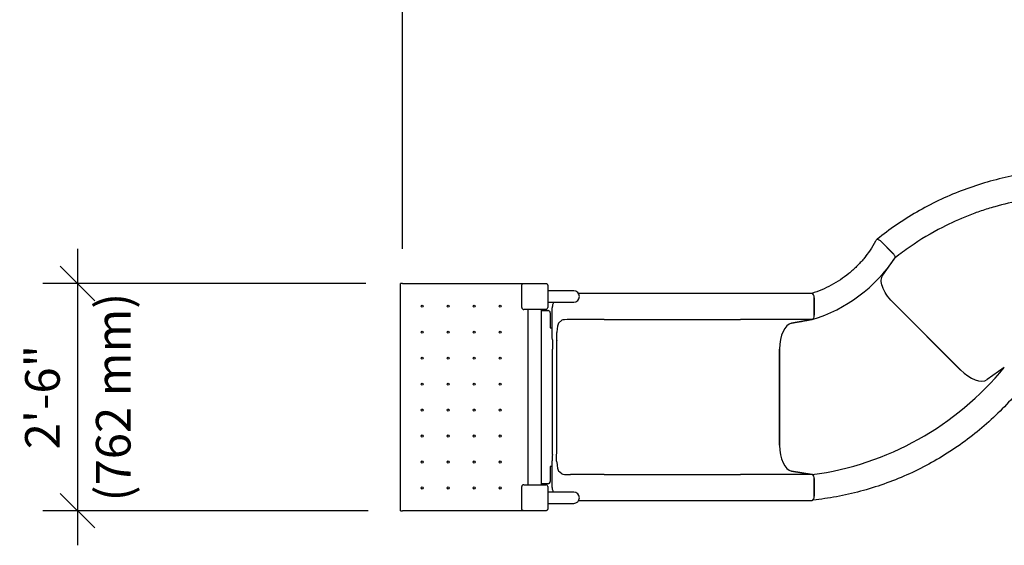
# Model space of a CAD drawing. Extents: x 0 to 704, y 0 to 561.
# Drawn here: x 203 to 317, y 357 to 417 of the extents above; entities that cross this region are included whole.
import ezdxf
from ezdxf.enums import TextEntityAlignment as Align

# ---------------------------------------------------------------- set-up
doc = ezdxf.new("R2010")
doc.units = 0
doc.header["$LTSCALE"] = 21.333333
doc.header["$MEASUREMENT"] = 0
doc.header["$PDSIZE"] = 1
doc.layers.get('0').update_dxf_attribs({"color": 2, "linetype": 'CONTINUOUS'})
doc.layers.get('Defpoints').update_dxf_attribs({"linetype": 'CONTINUOUS'})
doc.layers.add('DIM', color=4, linetype='CONTINUOUS')
doc.layers.add('HATCH', color=9, linetype='CONTINUOUS')
doc.styles.add('ROMAND', font='arial.ttf', dxfattribs={"height": 4})
doc.dimstyles.get("Standard").update_dxf_attribs({"dimscale": 64, "dimtxt": 4, "dimasz": 0.0625, "dimexe": 0.0625, "dimexo": 0.0625, "dimgap": 0.03125, "dimtad": 1, "dimdec": 4, "dimzin": 3, "dimdsep": 46, "dimlunit": 4, "dimtxsty": 'ROMAND', "dimblk1": 'OBLIQUE', "dimblk2": 'OBLIQUE', "dimsah": 1, "dimcen": 0.0625, "dimdle": 0.0625, "dimadec": 0, "dimazin": 0, "dimtfac": 1, "dimtdec": 4, "dimtmove": 0, "dimatfit": 3, "dimldrblk": 'OBLIQUE', "dimfxl": 0, "dimfrac": 2, "dimtolj": 1, "dimtzin": 0, "dimlwe": -1, "dimarcsym": 0})

# ---------------------------------------------------------------- blocks, each defined once
blk = doc.blocks.new('_OBLIQUE')
at = {"color": 0, "linetype": 'ByBlock'}
blk.add_line((-0.5, -0.5), (0.5, 0.5), dxfattribs=at)
blk = doc.blocks.new('*D5')
at = {"layer": 'Defpoints', "color": 0, "transparency": 16777216}
for p in [(246.78, 386.86), (209.45, 360.61), (247.02, 360.61)]:
    blk.add_point(p, dxfattribs=at)
at = {"layer": 'DIM', "color": 0, "lineweight": -2, "transparency": 16777216}
blk.add_line((209.45, 390.86), (209.45, 356.61), dxfattribs=at)
at = {"layer": 'DIM', "color": 0, "transparency": 16777216}
for p, q in [((242.78, 386.86), (205.45, 386.86)), ((243.02, 360.61), (205.45, 360.61))]:
    blk.add_line(p, q, dxfattribs=at)
at = {"layer": 'DIM', "color": 0, "lineweight": -2, "transparency": 16777216, "xscale": 4, "yscale": 4, "zscale": 4}
for p, rotation in [((209.45, 386.86), 90), ((209.45, 360.61), 270)]:
    blk.add_blockref('_OBLIQUE', p, dxfattribs=dict(at, rotation=rotation))
at = {"layer": 'DIM', "color": 0, "transparency": 16777216, "insert": (205.41, 373.73), "char_height": 4, "attachment_point": 5, "rotation": 90, "style": 'ROMAND'}
blk.add_mtext('\\A1;2\'-6"', dxfattribs=at)
blk = doc.blocks.new('*D9')
at = {"layer": 'Defpoints', "color": 0, "transparency": 16777216}
for p in [(247.02, 495.3), (368.36, 400.33), (247.02, 386.86)]:
    blk.add_point(p, dxfattribs=at)
at = {"layer": 'DIM', "color": 0, "transparency": 16777216}
for p, q in [((247.02, 390.86), (247.02, 499.3)), ((368.36, 404.33), (368.36, 499.3))]:
    blk.add_line(p, q, dxfattribs=at)
at = {"layer": 'DIM', "color": 0, "lineweight": -2, "transparency": 16777216}
blk.add_line((372.36, 495.3), (243.02, 495.3), dxfattribs=at)
at = {"layer": 'DIM', "color": 0, "lineweight": -2, "transparency": 16777216, "xscale": 4, "yscale": 4, "zscale": 4, "rotation": 180}
blk.add_blockref('_OBLIQUE', (247.02, 495.3), dxfattribs=at)
at = {"layer": 'DIM', "color": 0, "lineweight": -2, "transparency": 16777216, "xscale": 4, "yscale": 4, "zscale": 4}
blk.add_blockref('_OBLIQUE', (368.36, 495.3), dxfattribs=at)
at = {"layer": 'DIM', "color": 0, "transparency": 16777216, "insert": (307.69, 499.35), "char_height": 4, "attachment_point": 5, "style": 'ROMAND'}
blk.add_mtext('\\A1;10\'-6"', dxfattribs=at)

msp = doc.modelspace()

# ---------------------------------------------------------------- linework, layer by layer
at = {"layer": 'HATCH'}
for p, q in [((303.65493, 390.34207), (302.24342, 391.75358)), ((302.27988, 391.71712), (303.69139, 390.30561)), ((303.68837, 390.30864), (302.2829, 391.7141)), ((302.29194, 391.70506), (303.67765, 390.31936)), ((302.47708, 387.81447), (303.87292, 389.80239)), ((246.78097, 360.6092), (246.78097, 386.8592)), ((247.02097, 386.8592), (246.78097, 386.8592)), ((247.02097, 386.8592), (260.93775, 386.8592)), ((261.03097, 386.87595), (263.53097, 386.87595)), ((260.78097, 384.0758), (260.78097, 386.6427)), ((260.78097, 384.0992), (260.78097, 386.6192)), ((263.78097, 386.6427), (263.78097, 384.0758)), ((263.78097, 386.6192), (263.78097, 384.0992)), ((266.78097, 386.0167), (263.78097, 386.0167)), ((270.28097, 385.68855), (267.35004, 385.68855)), ((286.03097, 385.68855), (270.28097, 385.68855)), ((294.31816, 385.68855), (286.03097, 385.68855)), ((263.78097, 384.7017), (266.78097, 384.7017)), ((294.56816, 385.19205), (294.56816, 383.23238)), ((294.56816, 385.18855), (294.56816, 383.19237)), ((294.56816, 385.18855), (294.56816, 383.19237)), ((294.56816, 383.19237), (294.56816, 385.18855)), ((311.43965, 376.90049), (303.58922, 384.75093)), ((311.43965, 376.90049), (303.60026, 384.73988)), ((303.62218, 384.71797), (311.47961, 376.86053)), ((303.62568, 384.71447), (311.47611, 376.86403)), ((263.54097, 383.8592), (261.02097, 383.8592)), ((263.53097, 383.85929), (261.03097, 383.85929)), ((261.53097, 363.6092), (261.53097, 383.8592)), ((263.03097, 383.8592), (263.03097, 363.6092)), ((263.03097, 383.7342), (263.81242, 383.7342)), ((264.06242, 383.4842), (264.06242, 381.7342)), ((264.29851, 381.08807), (264.29851, 384.0363)), ((265.40129, 382.61495), (265.03582, 382.27388)), ((270.28097, 382.69427), (266.39693, 382.69427)), ((270.28097, 382.69427), (286.05276, 382.69427)), ((294.33995, 382.69427), (286.05276, 382.69427)), ((294.33995, 382.69427), (291.93743, 382.27388)), ((294.33995, 382.69427), (291.93743, 382.27388)), ((291.93743, 382.27388), (294.33995, 382.69427)), ((264.06242, 381.7342), (264.29851, 381.7342)), ((264.33004, 368.1831), (264.33004, 379.2853)), ((264.83004, 368.1831), (264.83004, 379.2853)), ((290.56816, 368.1831), (290.56816, 379.2853)), ((290.56816, 379.2853), (290.56816, 368.1831)), ((290.56816, 379.2853), (290.56816, 368.19872)), ((290.56816, 368.1831), (290.56816, 379.2853)), ((316.51722, 377.15704), (314.52112, 375.75546)), ((264.29851, 363.4321), (264.29851, 366.38033)), ((264.06242, 365.7342), (264.06242, 363.9842)), ((264.29851, 365.7342), (264.06242, 365.7342)), ((265.40129, 364.85346), (265.03582, 365.19452)), ((294.33995, 364.77413), (291.93743, 365.19452)), ((291.93743, 365.19452), (294.33995, 364.77413)), ((294.33995, 364.77413), (291.93743, 365.19452)), ((270.28097, 364.77413), (266.39693, 364.77413)), ((270.28097, 364.77413), (286.05276, 364.77413)), ((294.33995, 364.77413), (286.05276, 364.77413)), ((294.56816, 364.32332), (294.56816, 362.33569)), ((294.56816, 362.27986), (294.56816, 364.27604)), ((294.56816, 364.27604), (294.56816, 362.27986)), ((294.56816, 362.27986), (294.56816, 364.27604)), ((260.78097, 360.8258), (260.78097, 363.3927)), ((260.78097, 360.8492), (260.78097, 363.3692)), ((261.02097, 363.6092), (263.54097, 363.6092)), ((261.03097, 363.6092), (263.53097, 363.6092)), ((263.03097, 363.7342), (263.81242, 363.7342)), ((263.78097, 363.3927), (263.78097, 360.8258)), ((263.78097, 363.3692), (263.78097, 360.8492)), ((266.78097, 362.7667), (263.78097, 362.7667)), ((267.35004, 361.77986), (270.28097, 361.77986)), ((270.28097, 361.77986), (286.03097, 361.77986)), ((286.03097, 361.77986), (294.31816, 361.77986)), ((246.78097, 360.6092), (247.02097, 360.6092)), ((260.93799, 360.6092), (247.02097, 360.6092)), ((260.78097, 360.82579), (260.78097, 360.8258)), ((263.53097, 360.59254), (261.03097, 360.59254)), ((263.78097, 361.4517), (266.78097, 361.4517))]:
    msp.add_line(p, q, dxfattribs=at)
for centre in [(249.28097, 384.2342), (252.28097, 384.2342), (255.28097, 384.2342), (258.28097, 384.2342), (249.28097, 381.2342), (252.28097, 381.2342), (255.28097, 381.2342), (258.28097, 381.2342), (249.28097, 378.2342), (252.28097, 378.2342), (255.28097, 378.2342), (258.28097, 378.2342), (249.28097, 375.2342), (252.28097, 375.2342), (255.28097, 375.2342), (258.28097, 375.2342), (249.28097, 372.2342), (252.28097, 372.2342), (255.28097, 372.2342), (258.28097, 372.2342), (249.28097, 369.2342), (252.28097, 369.2342), (255.28097, 369.2342), (258.28097, 369.2342), (249.28097, 366.2342), (252.28097, 366.2342), (255.28097, 366.2342), (258.28097, 366.2342), (249.28097, 363.2342), (252.28097, 363.2342), (255.28097, 363.2342), (258.28097, 363.2342)]:
    msp.add_circle(centre, 0.125, dxfattribs=at)
for centre, radius, start, end in [((289.12457, 399.63538), 17.72573, 287.1111722, 326.3078955), ((266.78097, 385.3592), 0.6575, 270, 90), ((261.02097, 384.0992), 0.24, 242.9307842, 270), ((263.54097, 384.0992), 0.24, 270, 297.0692158), ((263.81242, 383.4842), 0.25, 0, 90), ((289.68462, 399.16235), 34.7019, 277.7095847, 320.6449494), ((263.81242, 363.9842), 0.25, 270, 0), ((261.02097, 363.3692), 0.24, 90, 116.4858851), ((263.54097, 363.3692), 0.24, 63.5141149, 90), ((266.78097, 362.1092), 0.6575, 270, 90)]:
    msp.add_arc(centre, radius, start, end, dxfattribs=at)
for centre, major_axis, ratio, start_param, end_param in [((294.31816, 385.18855), (0, 0.5), 0.5, 4.71238898, 6.283185307), ((294.31816, 385.18855), (0, 0.5), 0.5, 4.71238898, 6.283185307), ((294.31816, 385.18855), (0, 0.5), 0.5, 4.71238898, 6.283185307), ((261.03097, 384.0758), (-0.25, 0), 0.866025404, 0, 1.570796327), ((263.53097, 384.0758), (0.25, 0), 0.866025404, 4.71238898, 6.283185307), ((265.06442, 379.2853), (0, -3), 0.109375, 3.228859116, 4.010776102), ((266.39693, 382.60678), (-1, 0), 0.087488664, 4.71238898, 6.189708526), ((292.06816, 379.2853), (0, 3), 0.5, 0.087266463, 1.570796327), ((292.06816, 379.2853), (0, 3), 0.5, 0.087266463, 1.570796327), ((292.06816, 379.2853), (0, 3), 0.5, 0.087266463, 1.570796327), ((294.31816, 383.19237), (0, -0.5), 0.5, 0.087266463, 1.570796327), ((294.31816, 383.19237), (0, -0.5), 0.5, 0.087266463, 1.570796327), ((294.31816, 383.19237), (0, -0.5), 0.5, 0.087266463, 1.570796327), ((264.50192, 379.2853), (0, -3), 0.109375, 1.570796327, 1.88680444), ((312.50031, 377.96115), (2.12132, -2.12132), 0.5, 4.71238898, 6.195918845), ((264.50192, 368.1831), (0, 3), 0.109375, 4.396380867, 4.71238898), ((292.06816, 368.1831), (0, -3), 0.5, 4.71238898, 6.195918845), ((292.06816, 368.1831), (0, -3), 0.5, 4.71238898, 6.195918845), ((292.06816, 368.1831), (0, -3), 0.5, 4.71238898, 6.195918845), ((265.06442, 368.1831), (0, 3), 0.109375, 2.272409205, 3.054326191), ((266.39693, 364.86162), (-1, 0), 0.087488664, 0.093476781, 1.570796327), ((294.31816, 364.27604), (0, 0.5), 0.5, 4.71238898, 6.195918845), ((294.31816, 364.27604), (0, 0.5), 0.5, 4.71238898, 6.195918845), ((294.31816, 364.27604), (0, 0.5), 0.5, 4.71238898, 6.195918845), ((261.03097, 363.3927), (-0.25, 0), 0.866025404, 4.71238898, 6.283185307), ((263.53097, 363.3927), (0.25, 0), 0.866025404, 0, 1.570796327), ((294.31816, 362.27986), (0, -0.5), 0.5, 0, 1.570796327), ((294.31816, 362.27986), (0, -0.5), 0.5, 0, 1.570796327), ((294.31816, 362.27986), (0, -0.5), 0.5, 0, 1.570796327)]:
    msp.add_ellipse(centre, major_axis=major_axis, ratio=ratio, start_param=start_param, end_param=end_param, dxfattribs=at)
for points, knots in [([(328.26148, 399.77951), (327.32574, 399.87711), (326.38306, 399.93846), (324.4915, 399.98691), (323.54269, 399.974), (321.64759, 399.87338), (320.70131, 399.78566), (318.82003, 399.53622), (317.88504, 399.3745), (316.03468, 398.97919), (315.11952, 398.74566), (313.31565, 398.20974), (312.42112, 397.9056), (310.65493, 397.22642), (309.78328, 396.85137), (308.07103, 396.03317), (307.23045, 395.59002), (305.58807, 394.63974), (304.78629, 394.13261), (303.25956, 393.08097), (302.53317, 392.53907), (301.82967, 391.97209)], [-0.043854297, -0.043854297, -0.043854297, -0.043854297, 7.308857174, 7.308857174, 14.661568645, 14.661568645, 22.014280116, 22.014280116, 29.366991588, 29.366991588, 36.719703059, 36.719703059, 44.07241453, 44.07241453, 51.425126001, 51.425126001, 58.777837472, 58.777837472, 66.130548943, 66.130548943, 73.1894631, 73.1894631, 73.1894631, 73.1894631]), ([(328.28424, 396.78863), (327.74904, 396.84989), (327.21126, 396.89823), (326.13212, 396.96864), (325.59079, 396.9907), (323.96425, 397.01703), (322.87652, 396.98133), (320.70974, 396.80317), (319.63074, 396.66072), (317.49669, 396.2718), (316.44169, 396.02536), (315.40556, 395.7296), (314.88749, 395.58172), (314.37216, 395.42097), (313.34805, 395.07378), (312.83939, 394.88736), (311.3263, 394.29033), (310.3348, 393.84181), (308.07695, 392.68341), (306.82985, 391.93619), (305.04906, 390.70464), (304.47121, 390.27646), (303.90938, 389.83132), (303.89722, 389.82169), (303.88506, 389.81204), (303.87292, 389.80239)], [-69.640677891, -69.640677891, -69.640677891, -69.640677891, -65.288135523, -65.288135523, -60.935593155, -60.935593155, -52.230508418, -52.230508418, -43.525423682, -43.525423682, -34.820338946, -34.820338946, -34.820338946, -30.467796577, -30.467796577, -26.115254209, -26.115254209, -17.410169473, -17.410169473, -5.791559461, -5.791559461, 0, 0, 0, 0.125353157, 0.125353157, 0.125353157, 0.125353157]), ([(301.71615, 391.87911), (301.69137, 391.83224), (301.66631, 391.78554), (301.64096, 391.73902), (301.44718, 391.38336), (301.23596, 391.03655), (300.78107, 390.36492), (300.53749, 390.04022), (300.02066, 389.41627), (299.74683, 389.11634), (299.17154, 388.54431), (298.87015, 388.27227), (298.55673, 388.01564), (297.92989, 387.50238), (297.24962, 387.04698), (295.81362, 386.27621), (295.05818, 385.96099), (294.28409, 385.72228)], [-33.037225403, -33.037225403, -33.037225403, -33.037225403, -32.505814202, -32.505814202, -32.505814202, -28.442587426, -28.442587426, -24.379360651, -24.379360651, -20.316133876, -20.316133876, -16.252907101, -16.252907101, -16.252907101, -8.12645355, -8.12645355, 0, 0, 0, 0]), ([(302.29194, 391.70506), (302.24384, 391.75317), (302.19141, 391.79614), (302.0826, 391.86831), (302.02698, 391.89651), (301.92166, 391.93277), (301.87274, 391.9406), (301.80529, 391.93542), (301.78264, 391.92951), (301.74406, 391.90986), (301.72821, 391.89628), (301.71615, 391.87911)], [0, 0, 0, 0, 0.518415476, 0.518415476, 1.051595373, 1.051595373, 1.583589394, 1.583589394, 1.903097343, 1.903097343, 2.21939156, 2.21939156, 2.21939156, 2.21939156]), ([(303.87292, 389.80239), (303.89248, 389.83025), (303.90225, 389.86666), (303.90037, 389.9514), (303.88947, 389.99841), (303.85108, 390.0918), (303.82625, 390.13665), (303.76465, 390.22545), (303.72841, 390.2686), (303.68837, 390.30864)], [0, 0, 0, 0, 0.513032436, 0.513032436, 1.008016363, 1.008016363, 1.438795449, 1.438795449, 1.870624912, 1.870624912, 1.870624912, 1.870624912]), ([(260.78097, 386.6427), (260.78097, 386.66673), (260.785, 386.69075), (260.80047, 386.73639), (260.81205, 386.75793), (260.84158, 386.79716), (260.85984, 386.81456), (260.90042, 386.84319), (260.92279, 386.85434), (260.96942, 386.86998), (260.99369, 386.87447), (261.02239, 386.87585), (261.02668, 386.87595), (261.03097, 386.87595)], [0, 0, 0, 0, 0.285485623, 0.285485623, 0.577650199, 0.577650199, 0.887244448, 0.887244448, 1.201403713, 1.201403713, 1.515562978, 1.515562978, 1.570796327, 1.570796327, 1.570796327, 1.570796327]), ([(263.53097, 386.87595), (263.5554, 386.87595), (263.57983, 386.87263), (263.62709, 386.85933), (263.64993, 386.84934), (263.69211, 386.8228), (263.71146, 386.80622), (263.74422, 386.76717), (263.75761, 386.7447), (263.77542, 386.69741), (263.78029, 386.67286), (263.78095, 386.64634), (263.78097, 386.64452), (263.78097, 386.6427)], [1.570796327, 1.570796327, 1.570796327, 1.570796327, 1.884955592, 1.884955592, 2.199114858, 2.199114858, 2.513274123, 2.513274123, 2.826421315, 2.826421315, 3.119975553, 3.119975553, 3.141592654, 3.141592654, 3.141592654, 3.141592654]), ([(303.60026, 384.73988), (303.32849, 385.01166), (303.08618, 385.30712), (302.68613, 385.91419), (302.53286, 386.2195), (302.34299, 386.77844), (302.30032, 387.02955), (302.31474, 387.47492), (302.37238, 387.66536), (302.47708, 387.81447)], [0, 0, 0, 0, 2.928709673, 2.928709673, 5.867335474, 5.867335474, 8.593167193, 8.593167193, 11.337155274, 11.337155274, 11.337155274, 11.337155274]), ([(264.4306, 384.7017), (264.42482, 384.68481), (264.41921, 384.6677), (264.39709, 384.59748), (264.38165, 384.54207), (264.35205, 384.4245), (264.33793, 384.36237), (264.32425, 384.29655)], [-1.3037527332, -1.3037527332, -1.3037527332, -1.3037527332, -1.281576276, -1.281576276, -1.2142584132, -1.2142584132, -1.1469405505, -1.1469405505, -1.1469405505, -1.1469405505]), ([(264.32425, 384.29655), (264.32061, 384.27905), (264.3174, 384.26155), (264.31178, 384.2266), (264.30937, 384.20915), (264.3053, 384.17432), (264.30365, 384.15695), (264.30103, 384.1223), (264.30008, 384.10502), (264.29882, 384.07058), (264.29851, 384.05341), (264.29851, 384.0363)], [0, 0, 0, 0, 0.1844175925, 0.1844175925, 0.368835185, 0.368835185, 0.5532527776, 0.5532527776, 0.7376703701, 0.7376703701, 0.9220879626, 0.9220879626, 0.9220879626, 0.9220879626]), ([(293.98463, 382.6321), (293.84917, 382.60153), (293.71338, 382.5728), (293.21819, 382.47493), (292.85754, 382.41683), (292.4956, 382.37154)], [34.093317948, 34.093317948, 34.093317948, 34.093317948, 35.526589591, 35.526589591, 39.309758531, 39.309758531, 39.309758531, 39.309758531]), ([(264.31403, 380.35769), (264.3125, 380.40747), (264.31099, 380.45691), (264.30806, 380.55542), (264.30665, 380.60455), (264.30405, 380.70245), (264.30286, 380.75123), (264.30084, 380.84834), (264.30001, 380.89666), (264.29885, 380.99279), (264.29851, 381.04058), (264.29851, 381.08807)], [2.794284566, 2.794284566, 2.794284566, 2.794284566, 3.192509772, 3.192509772, 3.590734978, 3.590734978, 3.988960185, 3.988960185, 4.387185391, 4.387185391, 4.785410598, 4.785410598, 4.785410598, 4.785410598]), ([(264.81379, 381.22165), (264.8015, 381.08859), (264.79784, 380.94436), (264.79939, 380.64002), (264.80454, 380.47999), (264.81029, 380.31616), (264.81144, 380.28356), (264.81261, 380.25071), (264.81379, 380.21762)], [-6.206021356, -6.206021356, -6.206021356, -6.206021356, -4.654516017, -4.654516017, -3.103010678, -3.103010678, -3.103010678, -2.794284566, -2.794284566, -2.794284566, -2.794284566]), ([(264.31403, 380.35769), (264.31614, 380.2887), (264.31806, 380.21896), (264.32146, 380.07828), (264.32296, 380.00734), (264.32553, 379.86456), (264.3266, 379.79272), (264.32832, 379.64843), (264.32897, 379.57599), (264.32983, 379.43079), (264.33004, 379.35805), (264.33004, 379.2853)], [-0.3160081129, -0.3160081129, -0.3160081129, -0.3160081129, -0.2528064903, -0.2528064903, -0.1896048678, -0.1896048678, -0.1264032452, -0.1264032452, -0.0632016226, -0.0632016226, 0, 0, 0, 0]), ([(318.6409, 375.00222), (318.04824, 374.27154), (317.42505, 373.56158), (316.12177, 372.18979), (315.44173, 371.528), (314.03054, 370.25912), (313.2994, 369.65203), (311.79275, 368.49814), (311.01726, 367.95135), (309.42934, 366.92248), (308.61708, 366.44049), (306.96261, 365.54392), (306.11502, 365.12645), (304.38588, 364.35781), (303.50433, 364.00667), (301.71503, 363.37448), (300.8073, 363.09345), (298.97401, 362.60406), (298.04847, 362.39572), (296.22529, 362.05977), (295.32847, 361.92932), (294.43011, 361.83278)], [-0.043854297, -0.043854297, -0.043854297, -0.043854297, 7.308857174, 7.308857174, 14.661568645, 14.661568645, 22.014280116, 22.014280116, 29.366991588, 29.366991588, 36.719703059, 36.719703059, 44.07241453, 44.07241453, 51.425126001, 51.425126001, 58.777837472, 58.777837472, 66.130548943, 66.130548943, 73.1894631, 73.1894631, 73.1894631, 73.1894631]), ([(264.31403, 367.11071), (264.31614, 367.1797), (264.31806, 367.24944), (264.32146, 367.39012), (264.32296, 367.46106), (264.32553, 367.60384), (264.3266, 367.67568), (264.32832, 367.81997), (264.32897, 367.89242), (264.32983, 368.03761), (264.33004, 368.11036), (264.33004, 368.1831)], [-0.3160081129, -0.3160081129, -0.3160081129, -0.3160081129, -0.2528064903, -0.2528064903, -0.1896048678, -0.1896048678, -0.1264032452, -0.1264032452, -0.0632016226, -0.0632016226, 0, 0, 0, 0]), ([(264.31403, 367.11071), (264.3125, 367.06093), (264.31099, 367.0115), (264.30806, 366.91298), (264.30665, 366.86385), (264.30405, 366.76595), (264.30286, 366.71717), (264.30084, 366.62007), (264.30001, 366.57174), (264.29885, 366.47562), (264.29851, 366.42782), (264.29851, 366.38033)], [2.794284566, 2.794284566, 2.794284566, 2.794284566, 3.192509772, 3.192509772, 3.590734978, 3.590734978, 3.988960185, 3.988960185, 4.387185391, 4.387185391, 4.785410598, 4.785410598, 4.785410598, 4.785410598]), ([(264.81379, 366.24675), (264.8015, 366.37981), (264.79784, 366.52404), (264.79939, 366.82838), (264.80454, 366.98841), (264.81029, 367.15224), (264.81144, 367.18484), (264.81261, 367.2177), (264.81379, 367.25078)], [-6.206021356, -6.206021356, -6.206021356, -6.206021356, -4.654516017, -4.654516017, -3.103010678, -3.103010678, -3.103010678, -2.794284566, -2.794284566, -2.794284566, -2.794284566]), ([(264.32425, 363.17185), (264.32061, 363.18935), (264.3174, 363.20685), (264.31178, 363.2418), (264.30937, 363.25925), (264.3053, 363.29408), (264.30365, 363.31146), (264.30103, 363.34611), (264.30008, 363.36338), (264.29882, 363.39783), (264.29851, 363.41499), (264.29851, 363.4321)], [0, 0, 0, 0, 0.1844175925, 0.1844175925, 0.368835185, 0.368835185, 0.5532527776, 0.5532527776, 0.7376703701, 0.7376703701, 0.9220879626, 0.9220879626, 0.9220879626, 0.9220879626]), ([(264.4306, 362.7667), (264.42482, 362.78359), (264.41921, 362.8007), (264.39709, 362.87092), (264.38165, 362.92633), (264.35205, 363.0439), (264.33793, 363.10603), (264.32425, 363.17185)], [-1.3037527332, -1.3037527332, -1.3037527332, -1.3037527332, -1.281576276, -1.281576276, -1.2142584132, -1.2142584132, -1.1469405505, -1.1469405505, -1.1469405505, -1.1469405505]), ([(261.03097, 360.59254), (261.00655, 360.59254), (260.98212, 360.59587), (260.93486, 360.60916), (260.91202, 360.61915), (260.86984, 360.64569), (260.85049, 360.66227), (260.81773, 360.70132), (260.80434, 360.72379), (260.78653, 360.77108), (260.78166, 360.79563), (260.781, 360.82216), (260.78097, 360.82398), (260.78097, 360.8258)], [1.570796327, 1.570796327, 1.570796327, 1.570796327, 1.884955592, 1.884955592, 2.199114858, 2.199114858, 2.513274123, 2.513274123, 2.826421315, 2.826421315, 3.119975553, 3.119975553, 3.141592654, 3.141592654, 3.141592654, 3.141592654]), ([(263.78097, 360.8258), (263.78097, 360.80176), (263.77695, 360.77775), (263.76148, 360.7321), (263.7499, 360.71056), (263.72037, 360.67133), (263.70211, 360.65393), (263.66153, 360.6253), (263.63916, 360.61415), (263.59253, 360.59851), (263.56826, 360.59402), (263.53956, 360.59265), (263.53527, 360.59254), (263.53097, 360.59254)], [0, 0, 0, 0, 0.285485623, 0.285485623, 0.577650199, 0.577650199, 0.887244448, 0.887244448, 1.201403713, 1.201403713, 1.515562978, 1.515562978, 1.570796327, 1.570796327, 1.570796327, 1.570796327])]:
    msp.add_open_spline(points, degree=3, knots=knots, dxfattribs=at)
msp.add_open_spline([(300.45246, 390.04522), (300.45446, 390.04779), (300.45656, 390.05027), (300.45875, 390.05267)], degree=3, dxfattribs=at)

# ---------------------------------------------------------------- texts
at = {"layer": 'DIM', "style": 'ROMAND'}
msp.add_text('(762 mm)', height=3.99996, rotation=90, dxfattribs=at).set_placement((213.59341, 373.7342), align=Align.MIDDLE_CENTER)

# ---------------------------------------------------------------- dimensions: what is measured, and where the dimension line sits
at = {"layer": 'DIM'}
dim = msp.add_linear_dim(base=(247.02097, 495.30428), p1=(368.35689, 400.33187), p2=(247.02097, 386.8592), text='10\'-6"', dimstyle='Standard', dxfattribs=at)
dim.commit()
dim.dimension.update_dxf_attribs({"geometry": '*D9', "text_midpoint": (307.68893, 499.34658)})
dim = msp.add_linear_dim(base=(209.45327, 360.6092), p1=(246.78097, 386.8592), p2=(247.02097, 360.6092), angle=90, text='2\'-6"', dimstyle='Standard', dxfattribs=at)
dim.commit()
dim.dimension.update_dxf_attribs({"geometry": '*D5', "text_midpoint": (209.45327, 373.7342), "dimtype": 160})

doc.saveas('drawing.dxf')
